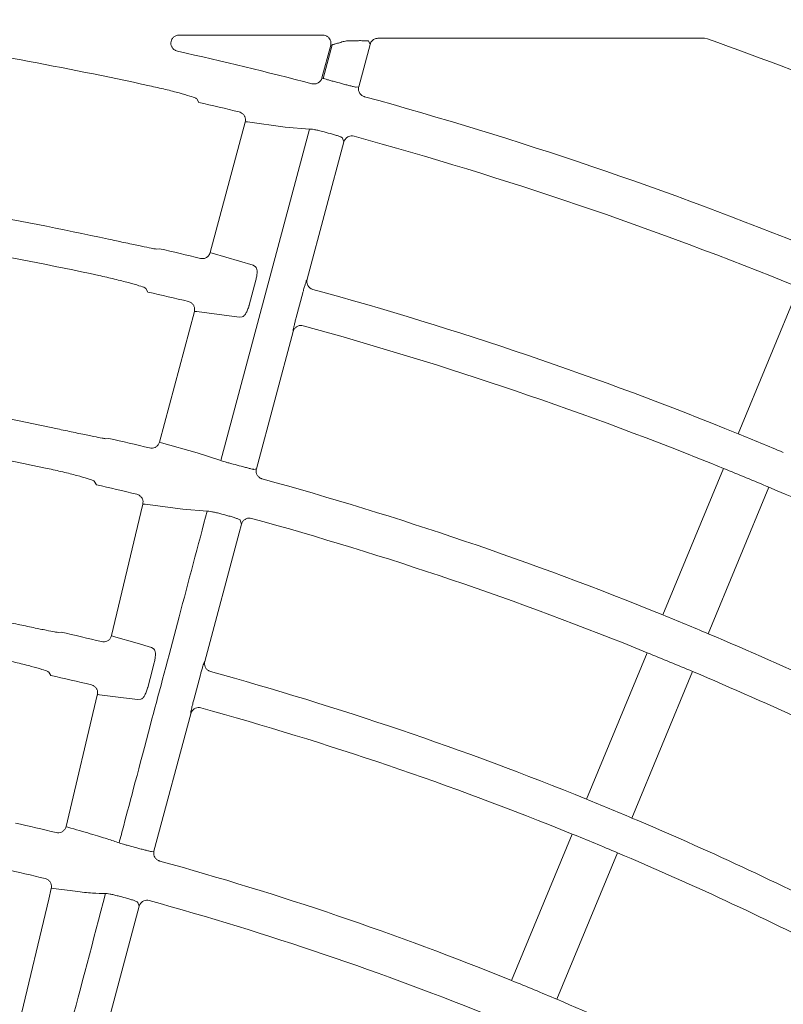
# Model space of a CAD drawing. Extents: x 0 to 420, y 0 to 297.
# Drawn here: x 82 to 87, y 135 to 141 of the extents above; entities that cross this region are included whole.
import ezdxf

# ---------------------------------------------------------------- set-up
doc = ezdxf.new("R2010")
doc.units = 0
doc.layers.get('0').update_dxf_attribs({"linetype": 'CONTINUOUS'})
doc.layers.add('DD0', color=7, linetype='CONTINUOUS')
doc.layers.add('M2', color=3, linetype='CONTINUOUS')
doc.styles.get("Standard").update_dxf_attribs({"font": 'txt', "bigfont": 'BIGFONT'})
doc.dimstyles.get("Standard").update_dxf_attribs({"dimtxt": 3.2, "dimasz": 3, "dimexe": 1.5, "dimexo": 0, "dimgap": 1, "dimtad": 3, "dimtih": 1, "dimtoh": 1, "dimdsep": 46, "dimtxsty": 'STANDARD', "dimblk1": 'OPEN', "dimblk2": 'OPEN', "dimsah": 1, "dimcen": 0.09, "dimadec": 0, "dimazin": 0, "dimtfac": 1, "dimtdec": 4, "dimtofl": 0, "dimtmove": 0, "dimatfit": 3, "dimfxl": 1, "dimtolj": 1, "dimtzin": 0, "dimlwd": 13, "dimlwe": 13, "dimarcsym": 0})

# ---------------------------------------------------------------- blocks, each defined once
blk = doc.blocks.new('_OPEN')
at = {"color": 0, "lineweight": 13}
for p, q in [((-0.965926, 0.258819), (0, 0)), ((0, 0), (-1, 0)), ((0, 0), (-0.965926, -0.258819))]:
    blk.add_line(p, q, dxfattribs=at)
blk = doc.blocks.new('*D12')
for p in [(46.167957, 186.977524), (46.167957, 129.825317), (137.037964, 104.595917)]:
    blk.add_point(p)
at = {"layer": 'DD0', "linetype": 'CONTINUOUS'}
for p, q in [((46.167957, 129.825317), (46.169331, 188.477524)), ((137.037964, 104.595917), (137.037964, 188.477524)), ((134.037964, 186.977524), (49.169296, 186.977524))]:
    blk.add_line(p, q, dxfattribs=at)
at = {"layer": 'DD0', "xscale": 3, "yscale": 3, "rotation": 180}
blk.add_blockref('_OPEN', (46.169296, 186.977524), dxfattribs=at)
at = {"layer": 'DD0', "xscale": 3, "yscale": 3}
blk.add_blockref('_OPEN', (137.037964, 186.977524), dxfattribs=at)
at = {"layer": 'DD0', "width": 0.833333}
blk.add_text('９０９', height=3.2, dxfattribs=at).set_placement((87.070297, 187.977524))

msp = doc.modelspace()

# ---------------------------------------------------------------- linework, layer by layer
at = {"layer": 'M2', "color": 2, "linetype": 'CONTINUOUS', "lineweight": 13}
for p, q in [((83.089383, 140.505573), (83.966396, 140.505573)), ((84.015557, 140.443437), (83.961919, 140.243255)), ((83.969365, 140.240668), (84.024193, 140.445287)), ((84.024193, 140.445287), (84.015557, 140.443437)), ((84.165155, 140.46953), (84.111744, 140.46953)), ((84.256773, 140.448876), (84.187396, 140.189955)), ((84.256773, 140.448876), (84.247979, 140.469724)), ((84.305021, 140.48592), (86.302414, 140.48592)), ((86.320111, 140.482859), (86.302414, 140.48592)), ((83.961919, 140.243255), (83.969365, 140.240668)), ((84.172202, 140.186922), (84.187396, 140.189955)), ((83.195988, 140.115201), (83.208768, 140.093911)), ((83.492527, 139.973557), (83.278606, 139.175191)), ((83.497915, 139.9748), (83.492527, 139.973557)), ((83.506676, 139.974323), (83.497915, 139.9748)), ((83.737013, 139.942662), (83.506676, 139.974323)), ((83.343007, 137.903064), (83.886382, 139.930969)), ((83.886382, 139.930969), (83.737013, 139.942662)), ((84.096819, 139.851919), (83.871681, 139.01169)), ((84.096819, 139.851919), (84.088819, 139.875731)), ((82.968863, 139.198574), (82.949912, 139.196835)), ((83.278606, 139.175191), (83.280193, 139.174326)), ((83.280193, 139.174326), (83.291399, 139.1709)), ((83.291399, 139.1709), (83.540401, 139.098868)), ((83.540401, 139.098868), (83.55612, 139.087722)), ((83.557571, 139.00549), (83.516813, 138.853377)), ((83.868011, 139.005256), (83.871681, 139.01169)), ((82.885201, 138.955331), (82.89799, 138.93407)), ((86.878854, 138.963503), (86.50763, 138.067289)), ((83.804392, 138.777195), (83.845149, 138.929301)), ((83.181847, 138.81408), (82.967938, 138.015762)), ((83.187237, 138.815333), (83.181847, 138.81408)), ((83.196001, 138.814869), (83.187237, 138.815333)), ((83.455345, 138.780235), (83.196001, 138.814869)), ((83.47431, 138.782406), (83.455345, 138.780235)), ((83.78616, 138.692523), (83.786206, 138.699955)), ((83.78616, 138.692523), (83.56104, 137.852365)), ((82.658089, 138.038747), (82.639128, 138.036974)), ((82.967938, 138.015762), (82.969526, 138.014899)), ((82.969526, 138.014899), (82.980737, 138.011494)), ((82.980737, 138.011494), (83.197933, 137.94938)), ((83.197933, 137.94938), (83.343007, 137.903064)), ((83.545849, 137.849341), (83.56104, 137.852365)), ((86.419611, 137.854792), (86.048414, 136.958642)), ((82.569232, 137.776118), (82.58203, 137.754892)), ((86.325578, 136.843838), (86.696775, 137.739986)), ((82.862091, 137.620889), (82.853775, 137.585917)), ((82.865997, 137.635313), (82.86213, 137.62088)), ((82.871391, 137.636575), (82.865997, 137.635313)), ((82.880159, 137.636129), (82.871391, 137.636575)), ((83.11061, 137.604901), (82.880159, 137.636129)), ((82.853775, 137.585917), (82.674578, 136.832768)), ((83.260023, 137.593366), (83.11061, 137.604901)), ((83.240247, 137.519564), (83.260023, 137.593366)), ((83.470463, 137.514326), (83.456351, 137.461658)), ((83.470463, 137.514326), (83.462466, 137.538148)), ((83.456351, 137.461658), (83.245324, 136.674094)), ((82.348406, 136.851899), (82.365882, 136.853605)), ((82.674579, 136.832549), (82.675863, 136.831529)), ((82.675863, 136.831529), (82.686507, 136.827645)), ((82.686507, 136.827645), (82.83093, 136.786669)), ((82.83093, 136.786669), (82.919387, 136.760092)), ((82.919387, 136.760092), (82.934713, 136.749041)), ((85.952741, 136.727667), (85.581515, 135.831448)), ((82.936012, 136.666837), (82.910671, 136.570102)), ((83.241654, 136.667661), (83.245324, 136.674094)), ((82.302984, 136.589345), (82.290899, 136.608733)), ((83.178036, 136.4396), (83.218792, 136.591707)), ((85.858679, 135.716644), (86.229905, 136.612862)), ((82.910671, 136.570102), (82.896108, 136.514507)), ((82.58794, 136.468391), (82.396663, 135.664886)), ((82.588495, 136.470723), (82.58794, 136.468391)), ((82.593118, 136.4718), (82.588556, 136.470978)), ((82.601336, 136.471099), (82.593118, 136.4718)), ((82.748765, 136.450903), (82.601336, 136.471099)), ((82.836527, 136.440901), (82.748765, 136.450903)), ((82.854845, 136.44323), (82.836527, 136.440901)), ((83.159803, 136.354925), (82.934682, 135.514761)), ((83.159803, 136.354925), (83.159848, 136.362357)), ((82.396661, 135.66461), (82.397608, 135.663766)), ((82.397608, 135.663766), (82.407536, 135.660043)), ((85.493495, 135.61895), (85.122296, 134.722796)), ((82.919493, 135.511748), (82.934682, 135.514761)), ((85.39946, 134.607991), (85.770659, 135.504146)), ((82.306453, 135.285644), (82.290691, 135.219423)), ((82.310391, 135.286695), (82.306507, 135.285862)), ((82.31816, 135.286113), (82.310391, 135.286695)), ((82.290691, 135.219423), (82.113963, 134.477401)), ((82.844104, 135.176721), (82.618963, 134.336483)), ((82.844104, 135.176721), (82.836109, 135.200555))]:
    msp.add_line(p, q, dxfattribs=at)
for centre, radius, start, end in [((77.727671, 116.477792), 24.27659, 77.680694, 81.462436), ((77.727319, 116.477588), 25.496845, 67.837238, 70.304949), ((77.727768, 116.478387), 24.519442, 75.42002, 77.394011), ((77.898409, 117.11791), 23.904934, 74.977547, 75.101203), ((77.726382, 116.472375), 24.249403, 76.332776, 76.933408), ((77.727744, 116.478681), 24.52571, 67.850532, 74.64419), ((77.795944, 116.73546), 23.987473, 74.977653, 75.100883), ((77.727988, 116.479427), 24.274925, 67.854011, 74.639284), ((77.728097, 116.480106), 23.304201, 77.792171, 82.131289), ((77.728206, 116.480731), 23.073567, 77.819962, 82.127669), ((77.728845, 116.482867), 23.312253, 76.379775, 77.010337), ((77.728003, 116.47943), 23.304881, 67.868777, 74.626213), ((77.741553, 116.536778), 22.9832, 76.401344, 77.034944), ((77.727789, 116.478805), 23.075541, 67.872546, 74.620769), ((77.728188, 116.480578), 22.103758, 77.943855, 82.11134), ((77.72774, 116.478104), 21.856271, 77.977764, 82.10662), ((77.733776, 116.504384), 22.090216, 76.453858, 77.119506), ((77.730672, 116.486051), 23.297742, 67.130932, 67.868723), ((77.61582, 116.059162), 22.580745, 74.978931, 75.109838), ((77.73376, 116.493506), 23.059674, 67.127123, 67.872532), ((77.735233, 116.510314), 21.790445, 76.480205, 77.148342), ((77.728055, 116.479595), 22.104745, 67.88876, 74.605473), ((77.727741, 116.478827), 23.075538, 62.820181, 67.12752), ((78.021667, 117.57945), 20.69382, 74.972963, 75.115806), ((77.72799, 116.479412), 21.854938, 67.89323, 74.599265), ((77.738843, 116.505503), 22.076682, 67.110792, 67.889389), ((77.73888, 116.526257), 20.847308, 76.47551, 77.176571), ((77.728311, 116.48008), 22.104199, 62.94387, 67.111273), ((77.725021, 116.472134), 21.862799, 67.106983, 67.893198), ((77.723888, 116.461658), 20.641993, 76.474463, 77.183226), ((77.728009, 116.47947), 20.884842, 67.911484, 74.582992), ((77.72806, 116.479538), 21.854796, 62.977637, 67.106772), ((77.727899, 116.479142), 20.655186, 67.916124, 74.576277), ((77.727686, 116.478573), 20.885794, 67.088594, 67.911587), ((77.728395, 116.48149), 19.692747, 76.467822, 77.21017), ((77.728051, 116.479548), 20.884754, 63.043709, 67.088474), ((77.712963, 116.44303), 20.694265, 67.084785, 67.915396), ((77.465182, 115.496819), 20.742914, 74.977175, 75.105972), ((77.727857, 116.479135), 20.65521, 63.058778, 67.083842), ((77.727951, 116.479292), 19.685065, 67.936606, 74.557038), ((77.727692, 116.478361), 19.406656, 76.465124, 77.219114), ((78.090984, 117.838623), 18.005538, 74.968531, 75.11441), ((77.728014, 116.479475), 19.434872, 67.942191, 74.549256), ((77.721696, 116.464118), 19.701477, 67.063857, 67.936324), ((77.727788, 116.478976), 19.68542, 63.126057, 67.063332)]:
    msp.add_arc(centre, radius, start, end, dxfattribs=at)
at = {"layer": 'M2', "color": 2, "linetype": 'CONTINUOUS', "lineweight": 13, "extrusion": (0, 0, -1)}
for points, knots in [([(83.089383, 140.505573), (83.088272, 140.505559), (83.087161, 140.505544), (83.085829, 140.505457), (83.082247, 140.505223), (83.077066, 140.504464), (83.071765, 140.502642), (83.066465, 140.50082), (83.061044, 140.497935), (83.056363, 140.494239), (83.051683, 140.490543), (83.047743, 140.486035), (83.044768, 140.481143), (83.041794, 140.47625), (83.039784, 140.470972), (83.038711, 140.465613), (83.037638, 140.460254), (83.037503, 140.454814), (83.038274, 140.449504), (83.039045, 140.444195), (83.040723, 140.439017), (83.043125, 140.434208), (83.045527, 140.4294), (83.048655, 140.424961), (83.052859, 140.420939), (83.057063, 140.416917), (83.062345, 140.413313), (83.066885, 140.411019), (83.071424, 140.408726), (83.075223, 140.407744), (83.07902, 140.406762)], [0, 0, 0, 0, 1, 1, 1, 2, 2, 2, 3, 3, 3, 4, 4, 4, 5, 5, 5, 6, 6, 6, 7, 7, 7, 8, 8, 8, 9, 9, 9, 10, 10, 10, 10]), ([(84.015557, 140.443437), (84.016461, 140.448873), (84.017365, 140.454309), (84.017096, 140.459748), (84.016828, 140.465186), (84.015387, 140.470627), (84.013135, 140.475649), (84.010883, 140.48067), (84.007819, 140.485273), (84.004188, 140.489277), (84.000556, 140.493282), (83.996354, 140.496688), (83.991156, 140.499359), (83.985959, 140.502031), (83.979764, 140.503967), (83.975182, 140.504837), (83.971594, 140.505518), (83.968995, 140.505545), (83.966396, 140.505573)], [0, 0, 0, 0, 1, 1, 1, 2, 2, 2, 3, 3, 3, 4, 4, 4, 5, 5, 5, 6, 6, 6, 6]), ([(84.045895, 140.451617), (84.04255, 140.450815), (84.039204, 140.450013), (84.0363, 140.449253), (84.033396, 140.448492), (84.030933, 140.447774), (84.028989, 140.44712), (84.027045, 140.446466), (84.025619, 140.445877), (84.024193, 140.445287)], [0, 0, 0, 0, 1, 1, 1, 2, 2, 2, 3, 3, 3, 3]), ([(84.111744, 140.46953), (84.107817, 140.468927), (84.10389, 140.468324), (84.098431, 140.467025), (84.090514, 140.465141), (84.079376, 140.461794), (84.070083, 140.458982), (84.06079, 140.45617), (84.053343, 140.453894), (84.045895, 140.451617)], [0, 0, 0, 0, 1, 1, 1, 2, 2, 2, 3, 3, 3, 3]), ([(84.226517, 140.470695), (84.223441, 140.470593), (84.220365, 140.47049), (84.216328, 140.470609), (84.210001, 140.470795), (84.201315, 140.471525), (84.192392, 140.471436), (84.18347, 140.471347), (84.174313, 140.470438), (84.165155, 140.46953)], [0, 0, 0, 0, 1, 1, 1, 2, 2, 2, 3, 3, 3, 3]), ([(84.247979, 140.469724), (84.247522, 140.470067), (84.247065, 140.47041), (84.246425, 140.470636), (84.245424, 140.470989), (84.243976, 140.471058), (84.24223, 140.47111), (84.240381, 140.471165), (84.238198, 140.471201), (84.235524, 140.471129), (84.232849, 140.471057), (84.229683, 140.470876), (84.226517, 140.470695)], [0, 0, 0, 0, 1, 1, 1, 2, 2, 2, 3, 3, 3, 4, 4, 4, 4]), ([(84.305021, 140.48592), (84.301907, 140.485751), (84.298793, 140.485582), (84.295734, 140.485048), (84.292675, 140.484514), (84.289669, 140.483616), (84.286772, 140.482466), (84.283874, 140.481316), (84.281083, 140.479915), (84.278446, 140.478261), (84.27581, 140.476607), (84.273327, 140.474701), (84.271048, 140.47258), (84.268769, 140.47046), (84.266695, 140.468125), (84.264834, 140.465622), (84.262974, 140.463118), (84.261327, 140.460446), (84.26002, 140.457627), (84.258712, 140.454808), (84.257743, 140.451842), (84.256773, 140.448876)], [0, 0, 0, 0, 1, 1, 1, 2, 2, 2, 3, 3, 3, 4, 4, 4, 5, 5, 5, 6, 6, 6, 7, 7, 7, 7]), ([(83.900077, 140.208234), (83.905877, 140.2073), (83.911677, 140.206367), (83.917487, 140.206718), (83.923298, 140.207069), (83.929119, 140.208705), (83.934419, 140.21108), (83.93972, 140.213454), (83.944499, 140.216569), (83.948681, 140.220761), (83.952863, 140.224954), (83.956446, 140.230225), (83.95858, 140.234363), (83.960386, 140.237868), (83.961152, 140.240561), (83.961919, 140.243255)], [0, 0, 0, 0, 1, 1, 1, 2, 2, 2, 3, 3, 3, 4, 4, 4, 5, 5, 5, 5]), ([(83.969365, 140.240668), (83.972341, 140.239634), (83.975317, 140.238601), (83.979308, 140.237357), (83.983843, 140.235942), (83.989689, 140.234255), (83.996455, 140.232342), (84.00322, 140.23043), (84.010906, 140.228292), (84.019095, 140.226063), (84.027284, 140.223834), (84.035975, 140.221515), (84.044667, 140.219195)], [0, 0, 0, 0, 1, 1, 1, 2, 2, 2, 3, 3, 3, 4, 4, 4, 4]), ([(84.094509, 140.205876), (84.09862, 140.204774), (84.102731, 140.203671), (84.108831, 140.202059), (84.115741, 140.200232), (84.125204, 140.197752), (84.133204, 140.195709), (84.141204, 140.193667), (84.147744, 140.19206), (84.153271, 140.190709), (84.158797, 140.189357), (84.163311, 140.188259), (84.166775, 140.187654), (84.16883, 140.187295), (84.170516, 140.187108), (84.172202, 140.186922)], [0, 0, 0, 0, 1, 1, 1, 2, 2, 2, 3, 3, 3, 4, 4, 4, 5, 5, 5, 5]), ([(82.907315, 140.195383), (82.940142, 140.187987), (82.972968, 140.180592), (83.003938, 140.173171), (83.034908, 140.165751), (83.064021, 140.158306), (83.089221, 140.151405), (83.114422, 140.144504), (83.135709, 140.138148), (83.153509, 140.132727), (83.168906, 140.128037), (83.181693, 140.124047), (83.18974, 140.119395), (83.192093, 140.118035), (83.19404, 140.116618), (83.195988, 140.115201)], [0, 0, 0, 0, 1, 1, 1, 2, 2, 2, 3, 3, 3, 4, 4, 4, 5, 5, 5, 5]), ([(84.187396, 140.189955), (84.187258, 140.189421), (84.18712, 140.188887), (84.186973, 140.18826), (84.186582, 140.186587), (84.186131, 140.184254), (84.185881, 140.181349), (84.185546, 140.177445), (84.185575, 140.172508), (84.186655, 140.167266), (84.187734, 140.162024), (84.189863, 140.156478), (84.192646, 140.151596), (84.195428, 140.146714), (84.198864, 140.142495), (84.203485, 140.13879), (84.208107, 140.135085), (84.213914, 140.131893), (84.217957, 140.130289), (84.219668, 140.12961), (84.221063, 140.129216), (84.222458, 140.128821)], [0, 0, 0, 0, 1, 1, 1, 2, 2, 2, 3, 3, 3, 4, 4, 4, 5, 5, 5, 6, 6, 6, 7, 7, 7, 7]), ([(83.492527, 139.973557), (83.49346, 139.979145), (83.494392, 139.984732), (83.494096, 139.990325), (83.4938, 139.995918), (83.492274, 140.001516), (83.490022, 140.006669), (83.487769, 140.011822), (83.484788, 140.016529), (83.480773, 140.020713), (83.476757, 140.024898), (83.471706, 140.028558), (83.46742, 140.030876), (83.463133, 140.033193), (83.45961, 140.034167), (83.456087, 140.035142)], [0, 0, 0, 0, 1, 1, 1, 2, 2, 2, 3, 3, 3, 4, 4, 4, 5, 5, 5, 5]), ([(83.963553, 139.916475), (83.954411, 139.918801), (83.945268, 139.921128), (83.936869, 139.923072), (83.928469, 139.925016), (83.920811, 139.926577), (83.913987, 139.927854), (83.907163, 139.92913), (83.901172, 139.93012), (83.896492, 139.930577), (83.892481, 139.930969), (83.889431, 139.930969), (83.886382, 139.930969)], [0, 0, 0, 0, 1, 1, 1, 2, 2, 2, 3, 3, 3, 4, 4, 4, 4]), ([(84.088819, 139.875731), (84.088364, 139.876321), (84.08791, 139.876911), (84.087289, 139.877473), (84.085417, 139.879165), (84.082032, 139.880597), (84.077961, 139.88225), (84.073311, 139.884138), (84.067768, 139.886314), (84.061182, 139.888641), (84.054595, 139.890968), (84.046968, 139.893446), (84.03883, 139.895891), (84.030692, 139.898335), (84.022044, 139.900746), (84.013396, 139.903156)], [0, 0, 0, 0, 1, 1, 1, 2, 2, 2, 3, 3, 3, 4, 4, 4, 5, 5, 5, 5]), ([(84.158295, 139.887185), (84.152738, 139.88815), (84.147181, 139.889114), (84.141611, 139.888851), (84.13604, 139.888589), (84.130459, 139.887099), (84.125315, 139.884898), (84.120172, 139.882697), (84.115469, 139.879784), (84.111257, 139.87578), (84.107045, 139.871776), (84.103327, 139.866679), (84.101003, 139.862521), (84.098678, 139.858362), (84.097749, 139.85514), (84.096819, 139.851919)], [0, 0, 0, 0, 1, 1, 1, 2, 2, 2, 3, 3, 3, 4, 4, 4, 5, 5, 5, 5]), ([(82.949912, 139.196835), (82.943122, 139.197755), (82.936332, 139.198676), (82.927927, 139.200118), (82.91445, 139.202431), (82.896822, 139.206086), (82.875485, 139.210528), (82.854148, 139.21497), (82.829101, 139.220198), (82.798421, 139.226717), (82.76774, 139.233236), (82.731426, 139.241046), (82.705327, 139.246671), (82.684562, 139.251146), (82.670263, 139.254238), (82.655964, 139.25733)], [0, 0, 0, 0, 1, 1, 1, 2, 2, 2, 3, 3, 3, 4, 4, 4, 5, 5, 5, 5]), ([(83.218536, 139.139531), (83.224127, 139.138735), (83.229716, 139.13794), (83.235282, 139.138374), (83.240848, 139.138807), (83.246389, 139.14047), (83.251468, 139.142823), (83.256546, 139.145176), (83.261161, 139.148221), (83.265268, 139.152381), (83.269374, 139.156541), (83.27297, 139.161817), (83.275129, 139.165968), (83.277031, 139.169623), (83.277819, 139.172408), (83.278606, 139.175191)], [0, 0, 0, 0, 1, 1, 1, 2, 2, 2, 3, 3, 3, 4, 4, 4, 5, 5, 5, 5]), ([(83.55612, 139.087722), (83.557133, 139.086838), (83.558147, 139.085955), (83.559095, 139.084664), (83.561107, 139.081927), (83.562827, 139.07736), (83.563862, 139.071959), (83.564897, 139.066559), (83.565248, 139.060326), (83.565084, 139.053331), (83.56492, 139.046337), (83.564241, 139.038582), (83.562903, 139.030482), (83.561565, 139.022381), (83.559568, 139.013936), (83.557571, 139.00549)], [0, 0, 0, 0, 1, 1, 1, 2, 2, 2, 3, 3, 3, 4, 4, 4, 5, 5, 5, 5]), ([(82.596365, 139.0349), (82.62921, 139.027582), (82.662056, 139.020265), (82.693044, 139.012913), (82.724033, 139.005562), (82.753165, 138.998177), (82.778379, 138.991327), (82.803593, 138.984478), (82.82489, 138.978163), (82.842698, 138.972776), (82.858101, 138.968116), (82.870893, 138.964151), (82.878947, 138.959513), (82.881302, 138.958158), (82.883251, 138.956744), (82.885201, 138.955331)], [0, 0, 0, 0, 1, 1, 1, 2, 2, 2, 3, 3, 3, 4, 4, 4, 5, 5, 5, 5]), ([(83.845149, 138.929301), (83.845708, 138.931384), (83.846266, 138.933466), (83.846992, 138.936137), (83.848767, 138.942667), (83.851541, 138.95271), (83.853944, 138.961159), (83.856347, 138.969607), (83.858379, 138.976462), (83.86021, 138.982518), (83.862042, 138.988574), (83.863673, 138.99383), (83.865084, 138.997793), (83.866142, 139.000765), (83.867076, 139.00301), (83.868011, 139.005256)], [0, 0, 0, 0, 1, 1, 1, 2, 2, 2, 3, 3, 3, 4, 4, 4, 5, 5, 5, 5]), ([(83.871681, 139.01169), (83.870736, 139.006057), (83.869791, 139.000425), (83.870092, 138.99478), (83.870393, 138.989136), (83.871941, 138.98348), (83.874203, 138.978296), (83.876465, 138.973113), (83.879444, 138.968402), (83.883518, 138.964216), (83.887591, 138.960031), (83.892762, 138.956373), (83.896875, 138.95414), (83.900677, 138.952077), (83.903577, 138.951233), (83.906477, 138.950388)], [0, 0, 0, 0, 1, 1, 1, 2, 2, 2, 3, 3, 3, 4, 4, 4, 5, 5, 5, 5]), ([(83.181847, 138.81408), (83.182779, 138.819668), (83.183711, 138.825257), (83.183415, 138.830849), (83.183119, 138.836442), (83.181594, 138.842038), (83.179341, 138.847192), (83.177088, 138.852345), (83.174105, 138.857053), (83.170092, 138.861237), (83.166079, 138.865421), (83.161035, 138.869079), (83.156739, 138.871398), (83.152444, 138.873718), (83.148895, 138.874698), (83.145348, 138.87568)], [0, 0, 0, 0, 1, 1, 1, 2, 2, 2, 3, 3, 3, 4, 4, 4, 5, 5, 5, 5]), ([(83.516813, 138.853377), (83.516482, 138.852152), (83.516152, 138.850926), (83.51574, 138.849495), (83.513952, 138.843289), (83.510623, 138.833214), (83.507211, 138.824727), (83.5038, 138.816239), (83.500308, 138.809339), (83.496569, 138.803194), (83.492831, 138.797049), (83.488847, 138.79166), (83.485057, 138.788314), (83.481351, 138.785043), (83.477831, 138.783724), (83.47431, 138.782406)], [0, 0, 0, 0, 1, 1, 1, 2, 2, 2, 3, 3, 3, 4, 4, 4, 5, 5, 5, 5]), ([(83.786206, 138.699955), (83.78623, 138.700368), (83.786253, 138.70078), (83.786294, 138.701232), (83.786512, 138.703644), (83.787211, 138.707148), (83.788104, 138.711338), (83.789141, 138.716202), (83.790441, 138.72199), (83.792052, 138.728776), (83.793662, 138.735563), (83.795584, 138.743347), (83.797692, 138.751583), (83.799801, 138.759819), (83.802096, 138.768507), (83.804392, 138.777195)], [0, 0, 0, 0, 1, 1, 1, 2, 2, 2, 3, 3, 3, 4, 4, 4, 5, 5, 5, 5]), ([(83.847575, 138.728048), (83.842059, 138.729006), (83.836544, 138.729963), (83.831017, 138.729705), (83.825489, 138.729447), (83.819951, 138.727972), (83.814843, 138.725789), (83.809735, 138.723606), (83.805058, 138.720713), (83.800851, 138.716747), (83.796644, 138.712781), (83.792907, 138.707741), (83.790537, 138.703525), (83.788167, 138.699309), (83.787164, 138.695916), (83.78616, 138.692523)], [0, 0, 0, 0, 1, 1, 1, 2, 2, 2, 3, 3, 3, 4, 4, 4, 5, 5, 5, 5]), ([(82.639128, 138.036974), (82.632336, 138.037881), (82.625542, 138.038789), (82.617133, 138.040215), (82.603651, 138.042501), (82.586014, 138.04612), (82.564667, 138.050516), (82.54332, 138.054912), (82.518263, 138.060086), (82.487565, 138.066535), (82.456868, 138.072983), (82.42053, 138.080705), (82.394414, 138.086265), (82.373627, 138.09069), (82.359315, 138.093746), (82.345002, 138.096802)], [0, 0, 0, 0, 1, 1, 1, 2, 2, 2, 3, 3, 3, 4, 4, 4, 5, 5, 5, 5]), ([(82.907931, 137.980085), (82.913523, 137.979297), (82.919114, 137.978509), (82.924679, 137.97895), (82.930244, 137.979391), (82.935783, 137.981062), (82.940858, 137.983422), (82.945934, 137.985781), (82.950545, 137.98883), (82.954646, 137.992996), (82.958747, 137.997162), (82.962337, 138.002445), (82.96449, 138.006596), (82.966373, 138.010228), (82.967156, 138.012995), (82.967938, 138.015762)], [0, 0, 0, 0, 1, 1, 1, 2, 2, 2, 3, 3, 3, 4, 4, 4, 5, 5, 5, 5]), ([(82.280211, 137.854998), (82.313078, 137.847767), (82.345944, 137.840536), (82.376955, 137.833263), (82.407965, 137.825989), (82.437117, 137.818673), (82.462348, 137.811881), (82.487578, 137.805089), (82.508884, 137.798822), (82.526702, 137.793474), (82.542111, 137.788848), (82.554909, 137.78491), (82.56297, 137.780289), (82.565328, 137.778938), (82.56728, 137.777528), (82.569232, 137.776118)], [0, 0, 0, 0, 1, 1, 1, 2, 2, 2, 3, 3, 3, 4, 4, 4, 5, 5, 5, 5]), ([(83.343007, 137.903064), (83.345984, 137.902035), (83.348961, 137.901005), (83.352952, 137.899765), (83.357489, 137.898356), (83.363336, 137.896675), (83.370104, 137.894769), (83.376871, 137.892862), (83.384558, 137.89073), (83.392748, 137.888506), (83.400938, 137.886282), (83.409631, 137.883966), (83.418323, 137.88165)], [0, 0, 0, 0, 1, 1, 1, 2, 2, 2, 3, 3, 3, 4, 4, 4, 4]), ([(83.468167, 137.868336), (83.472278, 137.867232), (83.476389, 137.866129), (83.482489, 137.864515), (83.489399, 137.862687), (83.49886, 137.860205), (83.506859, 137.858158), (83.514859, 137.856112), (83.521397, 137.8545), (83.526922, 137.853144), (83.532447, 137.851788), (83.53696, 137.850686), (83.540423, 137.850077), (83.542478, 137.849716), (83.544163, 137.849529), (83.545849, 137.849341)], [0, 0, 0, 0, 1, 1, 1, 2, 2, 2, 3, 3, 3, 4, 4, 4, 5, 5, 5, 5]), ([(83.56104, 137.852365), (83.560903, 137.851831), (83.560765, 137.851297), (83.560618, 137.85067), (83.560227, 137.848997), (83.559775, 137.846663), (83.559525, 137.843758), (83.55919, 137.839854), (83.55922, 137.834918), (83.560299, 137.829676), (83.561379, 137.824434), (83.563508, 137.818887), (83.56629, 137.814005), (83.569072, 137.809122), (83.572508, 137.804906), (83.57713, 137.8012), (83.581752, 137.797494), (83.587561, 137.794301), (83.591602, 137.792697), (83.593299, 137.792024), (83.594684, 137.791631), (83.596069, 137.791239)], [0, 0, 0, 0, 1, 1, 1, 2, 2, 2, 3, 3, 3, 4, 4, 4, 5, 5, 5, 6, 6, 6, 7, 7, 7, 7]), ([(82.865997, 137.635313), (82.86693, 137.640902), (82.867861, 137.64649), (82.867565, 137.652083), (82.86727, 137.657675), (82.865746, 137.663271), (82.863492, 137.668425), (82.861238, 137.673578), (82.858253, 137.678287), (82.854243, 137.682471), (82.850232, 137.686654), (82.845196, 137.69031), (82.84089, 137.692632), (82.836584, 137.694954), (82.833007, 137.695941), (82.829431, 137.696929)], [0, 0, 0, 0, 1, 1, 1, 2, 2, 2, 3, 3, 3, 4, 4, 4, 5, 5, 5, 5]), ([(83.33721, 137.57893), (83.328068, 137.581252), (83.318925, 137.583575), (83.310524, 137.585513), (83.302123, 137.587452), (83.294463, 137.589007), (83.287637, 137.590277), (83.28081, 137.591547), (83.274818, 137.592532), (83.270136, 137.592985), (83.266123, 137.593373), (83.263073, 137.593369), (83.260023, 137.593366)], [0, 0, 0, 0, 1, 1, 1, 2, 2, 2, 3, 3, 3, 4, 4, 4, 4]), ([(83.462466, 137.538148), (83.462011, 137.538739), (83.461557, 137.53933), (83.460936, 137.539892), (83.459064, 137.541586), (83.45568, 137.543022), (83.45161, 137.54468), (83.446961, 137.546572), (83.441419, 137.548751), (83.434834, 137.551083), (83.428249, 137.553414), (83.420623, 137.555896), (83.412486, 137.558344), (83.404349, 137.560791), (83.395702, 137.563203), (83.387054, 137.565616)], [0, 0, 0, 0, 1, 1, 1, 2, 2, 2, 3, 3, 3, 4, 4, 4, 5, 5, 5, 5]), ([(83.531973, 137.549583), (83.526416, 137.550552), (83.52086, 137.55152), (83.515289, 137.551261), (83.509719, 137.551003), (83.504136, 137.549518), (83.498991, 137.54732), (83.493846, 137.545122), (83.48914, 137.542211), (83.484926, 137.538211), (83.480712, 137.534211), (83.476992, 137.529121), (83.474663, 137.524959), (83.472335, 137.520797), (83.471399, 137.517561), (83.470463, 137.514326)], [0, 0, 0, 0, 1, 1, 1, 2, 2, 2, 3, 3, 3, 4, 4, 4, 5, 5, 5, 5]), ([(82.721205, 135.564434), (82.730286, 135.598644), (82.739366, 135.632853), (82.749524, 135.671124), (82.788789, 135.81905), (82.844159, 136.027649), (82.913726, 136.289701), (83.005937, 136.637047), (83.123091, 137.078305), (83.240245, 137.519564)], [0, 0, 0, 0, 1, 1, 1, 2, 2, 2, 3, 3, 3, 3]), ([(82.348406, 136.851899), (82.341629, 136.852796), (82.334852, 136.853693), (82.326465, 136.855104), (82.312993, 136.857372), (82.295367, 136.860969), (82.274027, 136.865339), (82.252688, 136.869708), (82.227635, 136.874849), (82.196958, 136.881249), (82.166282, 136.887648), (82.129981, 136.895305), (82.103893, 136.900815), (82.083156, 136.905195), (82.068872, 136.908219), (82.054587, 136.911243)], [0, 0, 0, 0, 1, 1, 1, 2, 2, 2, 3, 3, 3, 4, 4, 4, 5, 5, 5, 5]), ([(82.614252, 136.79547), (82.619838, 136.794684), (82.625425, 136.7939), (82.630984, 136.79434), (82.636544, 136.794781), (82.642075, 136.796449), (82.647147, 136.798811), (82.652219, 136.801173), (82.656831, 136.804231), (82.66092, 136.808377), (82.66501, 136.812524), (82.668576, 136.81776), (82.670765, 136.82197), (82.672955, 136.82618), (82.673767, 136.829364), (82.674579, 136.832549)], [0, 0, 0, 0, 1, 1, 1, 2, 2, 2, 3, 3, 3, 4, 4, 4, 5, 5, 5, 5]), ([(82.934713, 136.749041), (82.935677, 136.748184), (82.936642, 136.747328), (82.937545, 136.746093), (82.939526, 136.743382), (82.941205, 136.738849), (82.942216, 136.733462), (82.943227, 136.728074), (82.943571, 136.721832), (82.943406, 136.714825), (82.943242, 136.707818), (82.942569, 136.700046), (82.941252, 136.69192), (82.939935, 136.683795), (82.937974, 136.675316), (82.936012, 136.666837)], [0, 0, 0, 0, 1, 1, 1, 2, 2, 2, 3, 3, 3, 4, 4, 4, 5, 5, 5, 5]), ([(82.001639, 136.687355), (82.034498, 136.680171), (82.067357, 136.672988), (82.098349, 136.665757), (82.129341, 136.658526), (82.158465, 136.651247), (82.183709, 136.644478), (82.208953, 136.637709), (82.230316, 136.631448), (82.248169, 136.626102), (82.263648, 136.621467), (82.276488, 136.617518), (82.284594, 136.612901), (82.286966, 136.61155), (82.288932, 136.610141), (82.290899, 136.608733)], [0, 0, 0, 0, 1, 1, 1, 2, 2, 2, 3, 3, 3, 4, 4, 4, 5, 5, 5, 5]), ([(83.218792, 136.591707), (83.219351, 136.59379), (83.21991, 136.595874), (83.220636, 136.598545), (83.222411, 136.605076), (83.225185, 136.615119), (83.227588, 136.623567), (83.229991, 136.632015), (83.232023, 136.638868), (83.233855, 136.644924), (83.235686, 136.650979), (83.237316, 136.656235), (83.238727, 136.660199), (83.239785, 136.663171), (83.24072, 136.665416), (83.241654, 136.667661)], [0, 0, 0, 0, 1, 1, 1, 2, 2, 2, 3, 3, 3, 4, 4, 4, 5, 5, 5, 5]), ([(83.245324, 136.674094), (83.244379, 136.668461), (83.243434, 136.662829), (83.243735, 136.657184), (83.244036, 136.65154), (83.245584, 136.645884), (83.247846, 136.640701), (83.250108, 136.635517), (83.253086, 136.630806), (83.257161, 136.62662), (83.261235, 136.622435), (83.266406, 136.618776), (83.270518, 136.616544), (83.274305, 136.61449), (83.277194, 136.613646), (83.280084, 136.612803)], [0, 0, 0, 0, 1, 1, 1, 2, 2, 2, 3, 3, 3, 4, 4, 4, 5, 5, 5, 5]), ([(82.588556, 136.470978), (82.589329, 136.476574), (82.590101, 136.48217), (82.589645, 136.487737), (82.589188, 136.493304), (82.587501, 136.498841), (82.585122, 136.503914), (82.582742, 136.508987), (82.579667, 136.513596), (82.575499, 136.517677), (82.571331, 136.521757), (82.566068, 136.525309), (82.561868, 136.527473), (82.557778, 136.52958), (82.554694, 136.530371), (82.551612, 136.531162)], [0, 0, 0, 0, 1, 1, 1, 2, 2, 2, 3, 3, 3, 4, 4, 4, 5, 5, 5, 5]), ([(82.896108, 136.514507), (82.895759, 136.513184), (82.89541, 136.511861), (82.894969, 136.510299), (82.893203, 136.504056), (82.88995, 136.494), (82.886628, 136.48553), (82.883306, 136.477061), (82.879915, 136.470179), (82.876305, 136.46405), (82.872696, 136.457922), (82.868868, 136.452547), (82.865195, 136.449191), (82.861649, 136.44595), (82.858247, 136.44459), (82.854845, 136.44323)], [0, 0, 0, 0, 1, 1, 1, 2, 2, 2, 3, 3, 3, 4, 4, 4, 5, 5, 5, 5]), ([(83.159848, 136.362357), (83.159872, 136.362771), (83.159896, 136.363184), (83.159937, 136.363636), (83.160156, 136.366048), (83.160854, 136.369552), (83.161747, 136.373742), (83.162784, 136.378606), (83.164084, 136.384394), (83.165695, 136.391181), (83.167306, 136.397967), (83.169227, 136.40575), (83.171336, 136.413987), (83.173444, 136.422223), (83.17574, 136.430912), (83.178036, 136.4396)], [0, 0, 0, 0, 1, 1, 1, 2, 2, 2, 3, 3, 3, 4, 4, 4, 5, 5, 5, 5]), ([(83.221255, 136.39044), (83.21574, 136.391403), (83.210225, 136.392364), (83.204698, 136.39211), (83.19917, 136.391857), (83.193631, 136.390386), (83.188521, 136.388206), (83.183411, 136.386026), (83.178732, 136.383136), (83.174522, 136.379175), (83.170312, 136.375214), (83.166573, 136.370182), (83.164198, 136.365962), (83.161823, 136.361742), (83.160813, 136.358333), (83.159803, 136.354925)], [0, 0, 0, 0, 1, 1, 1, 2, 2, 2, 3, 3, 3, 4, 4, 4, 5, 5, 5, 5]), ([(82.336329, 135.627539), (82.341915, 135.626753), (82.347502, 135.625967), (82.353061, 135.626407), (82.358621, 135.626847), (82.364152, 135.628514), (82.369225, 135.630876), (82.374297, 135.633237), (82.378909, 135.636293), (82.382999, 135.640439), (82.387089, 135.644585), (82.390656, 135.649821), (82.392846, 135.654031), (82.395036, 135.65824), (82.395848, 135.661426), (82.396661, 135.66461)], [0, 0, 0, 0, 1, 1, 1, 2, 2, 2, 3, 3, 3, 4, 4, 4, 5, 5, 5, 5]), ([(82.407536, 135.660043), (82.455839, 135.646361), (82.504143, 135.632679), (82.545083, 135.62065), (82.586024, 135.608622), (82.619603, 135.598248), (82.647729, 135.589154), (82.675856, 135.58006), (82.698531, 135.572247), (82.721205, 135.564434)], [0, 0, 0, 0, 1, 1, 1, 2, 2, 2, 3, 3, 3, 3]), ([(82.721205, 135.564434), (82.724258, 135.563367), (82.72731, 135.5623), (82.731422, 135.561018), (82.735968, 135.5596), (82.741807, 135.557918), (82.748571, 135.556008), (82.755335, 135.554097), (82.763021, 135.551957), (82.77121, 135.549722), (82.779398, 135.547488), (82.788087, 135.545159), (82.796777, 135.542831)], [0, 0, 0, 0, 1, 1, 1, 2, 2, 2, 3, 3, 3, 4, 4, 4, 4]), ([(82.841825, 135.530795), (82.845936, 135.529691), (82.850047, 135.528587), (82.856147, 135.526971), (82.863056, 135.525141), (82.872516, 135.522654), (82.880514, 135.520603), (82.888512, 135.518551), (82.895048, 135.516933), (82.900572, 135.515572), (82.906095, 135.51421), (82.910607, 135.513105), (82.914069, 135.512492), (82.916123, 135.512129), (82.917808, 135.511938), (82.919493, 135.511748)], [0, 0, 0, 0, 1, 1, 1, 2, 2, 2, 3, 3, 3, 4, 4, 4, 5, 5, 5, 5]), ([(82.934682, 135.514761), (82.934544, 135.514227), (82.934406, 135.513693), (82.93426, 135.513067), (82.933868, 135.511394), (82.933416, 135.509061), (82.933167, 135.506156), (82.932831, 135.502252), (82.932861, 135.497315), (82.93394, 135.492073), (82.93502, 135.486831), (82.937149, 135.481285), (82.939931, 135.476403), (82.942713, 135.471521), (82.946148, 135.467303), (82.950771, 135.463597), (82.955394, 135.459891), (82.961206, 135.456697), (82.965243, 135.455096), (82.966924, 135.454429), (82.968297, 135.454038), (82.96967, 135.453647)], [0, 0, 0, 0, 1, 1, 1, 2, 2, 2, 3, 3, 3, 4, 4, 4, 5, 5, 5, 6, 6, 6, 7, 7, 7, 7]), ([(82.306507, 135.285862), (82.307281, 135.291458), (82.308054, 135.297054), (82.307598, 135.302621), (82.307142, 135.308188), (82.305456, 135.313725), (82.303077, 135.318798), (82.300697, 135.323871), (82.297623, 135.328479), (82.293456, 135.33256), (82.289288, 135.336642), (82.284026, 135.340195), (82.279826, 135.342359), (82.275737, 135.344467), (82.272654, 135.345258), (82.269572, 135.346049)], [0, 0, 0, 0, 1, 1, 1, 2, 2, 2, 3, 3, 3, 4, 4, 4, 5, 5, 5, 5]), ([(82.638906, 135.254364), (82.613516, 135.255011), (82.588127, 135.255658), (82.558079, 135.257786), (82.528032, 135.259915), (82.493327, 135.263525), (82.452564, 135.268493), (82.4118, 135.273461), (82.36498, 135.279787), (82.31816, 135.286113)], [0, 0, 0, 0, 1, 1, 1, 2, 2, 2, 3, 3, 3, 3]), ([(82.214064, 133.653423), (82.226976, 133.702086), (82.239888, 133.75075), (82.255097, 133.808072), (82.295654, 133.960929), (82.35255, 134.175355), (82.41924, 134.426665), (82.485931, 134.677975), (82.562419, 134.966169), (82.638906, 135.254364)], [0, 0, 0, 0, 1, 1, 1, 2, 2, 2, 3, 3, 3, 3]), ([(82.716422, 135.239908), (82.706592, 135.242408), (82.696762, 135.244908), (82.68816, 135.246892), (82.679558, 135.248876), (82.672183, 135.250344), (82.665557, 135.251558), (82.658931, 135.252771), (82.653052, 135.253729), (82.648488, 135.254131), (82.644686, 135.254466), (82.641796, 135.254415), (82.638906, 135.254364)], [0, 0, 0, 0, 1, 1, 1, 2, 2, 2, 3, 3, 3, 4, 4, 4, 4]), ([(82.836109, 135.200555), (82.835655, 135.201146), (82.835201, 135.201737), (82.83458, 135.2023), (82.832709, 135.203997), (82.829326, 135.205438), (82.825256, 135.2071), (82.820609, 135.208998), (82.815068, 135.211184), (82.808484, 135.213521), (82.801901, 135.215858), (82.794277, 135.218345), (82.786141, 135.220796), (82.778006, 135.223246), (82.769359, 135.225661), (82.760712, 135.228075)], [0, 0, 0, 0, 1, 1, 1, 2, 2, 2, 3, 3, 3, 4, 4, 4, 5, 5, 5, 5]), ([(82.905656, 135.211967), (82.9001, 135.21294), (82.894544, 135.213913), (82.888974, 135.21366), (82.883403, 135.213406), (82.877819, 135.211927), (82.872672, 135.209733), (82.867525, 135.207539), (82.862816, 135.204631), (82.858599, 135.200636), (82.854382, 135.196641), (82.850659, 135.19156), (82.848325, 135.187393), (82.845991, 135.183227), (82.845048, 135.179974), (82.844104, 135.176721)], [0, 0, 0, 0, 1, 1, 1, 2, 2, 2, 3, 3, 3, 4, 4, 4, 5, 5, 5, 5])]:
    msp.add_open_spline(points, degree=3, knots=knots, dxfattribs=at)

# ---------------------------------------------------------------- dimensions: what is measured, and where the dimension line sits
at = {"layer": 'DD0', "color": 7}
dim = msp.add_linear_dim(base=(46.167957, 186.977524), p1=(137.037964, 104.595917), p2=(46.167957, 129.825317), text='９０９', dimstyle='STANDARD', override={"dimtxt": 3.2, "dimexe": 1.499999, "dimexo": 4.45548e-06, "dimtih": 1, "dimtoh": 1, "dimtmove": 2, "dimlwd": 13, "dimlwe": 13}, dxfattribs=at)
dim.commit()
dim.dimension.update_dxf_attribs({"geometry": '*D12', "text_midpoint": (91.60363, 189.577524), "dimtype": 160})

doc.saveas('drawing.dxf')
